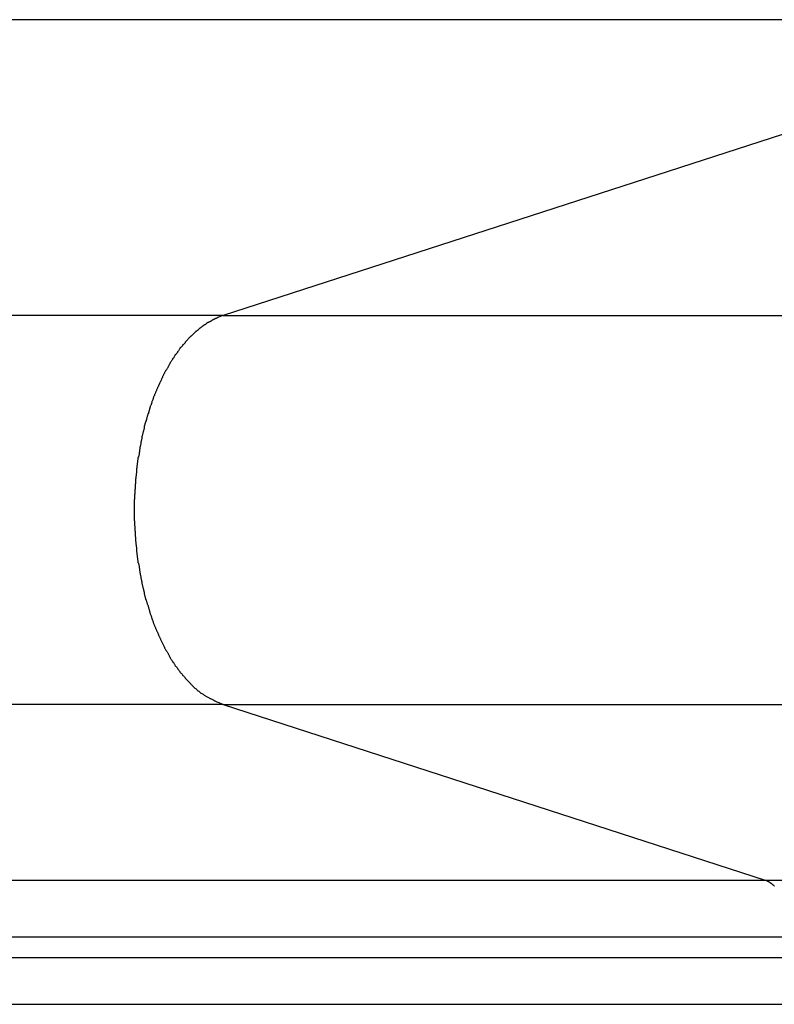
# Model space of a CAD drawing. Extents: x -53 to 53, y -35 to 35.
# Drawn here: x -7 to -7, y 2 to 3 of the extents above; entities that cross this region are included whole.
import ezdxf

# ---------------------------------------------------------------- set-up
doc = ezdxf.new("R2010")
doc.units = 0
doc.layers.get('0').update_dxf_attribs({"linetype": 'CONTINUOUS'})

msp = doc.modelspace()

# ---------------------------------------------------------------- linework, layer by layer
at = {"color": 0}
for points in [[(-6.4309, 2.9016), (-22.6458, 2.9016)], [(-6.4309, 2.9016), (-22.6458, 2.9016)], [(-6.4309, 2.9016), (-22.6458, 2.9016)], [(-6.4309, 2.9016), (-22.6458, 2.9016)], [(-6.4309, 2.9016), (-22.6458, 2.9016)], [(-6.4309, 2.9016), (-22.6458, 2.9016)], [(-6.4309, 2.9016), (-22.6458, 2.9016)], [(-6.4309, 2.9016), (-22.6458, 2.9016)], [(-6.4309, 2.9016), (-22.6458, 2.9016)], [(-6.4309, 2.9016), (-22.6458, 2.9016)], [(-6.4309, 2.9016), (-22.6458, 2.9016)], [(-6.4309, 2.9016), (-22.6458, 2.9016)], [(-6.4309, 2.9016), (-22.6458, 2.9016)], [(-6.4309, 2.9016), (-22.6458, 2.9016)], [(-6.4309, 2.9016), (-22.6458, 2.9016)], [(-6.4309, 2.9016), (-22.6458, 2.9016)], [(-6.4309, 2.9016), (-22.6458, 2.9016)], [(-6.4309, 2.9016), (-22.6458, 2.9016)], [(-6.4309, 2.9016), (-22.6458, 2.9016)], [(-6.4309, 2.9016), (-22.6458, 2.9016)], [(-6.4309, 2.9016), (-22.6458, 2.9016)], [(-6.4309, 2.9016), (-7.2168, 2.6471)], [(-6.4309, 2.9016), (-7.2168, 2.6471)], [(-6.4309, 2.9016), (-7.2168, 2.6471)], [(-6.4309, 2.9016), (-7.2168, 2.6471)], [(-6.4309, 2.9016), (-7.2168, 2.6471)], [(-6.4309, 2.9016), (-7.2168, 2.6471)], [(-6.4309, 2.9016), (-7.2168, 2.6471)], [(-6.4309, 2.9016), (-7.2168, 2.6471)], [(-6.4309, 2.9016), (-7.2168, 2.6471)], [(-6.4309, 2.9016), (-7.2168, 2.6471)], [(-6.4309, 2.9016), (-7.2168, 2.6471)], [(-6.4309, 2.9016), (-7.2168, 2.6471)], [(-6.4309, 2.9016), (-7.2168, 2.6471)], [(-6.4309, 2.9016), (-7.2168, 2.6471)], [(-6.4309, 2.9016), (-7.2168, 2.6471)], [(-6.4309, 2.9016), (-7.2168, 2.6471)], [(-6.4309, 2.9016), (-7.2168, 2.6471)], [(-6.4309, 2.9016), (-7.2168, 2.6471)], [(-6.4309, 2.9016), (-7.2168, 2.6471)], [(-6.4309, 2.9016), (-7.2168, 2.6471)], [(-6.4309, 2.9016), (-7.2168, 2.6471)], [(-7.2168, 2.6471), (-23.4317, 2.6471)], [(-7.2168, 2.6471), (-23.4317, 2.6471)], [(-7.2168, 2.6471), (-23.4317, 2.6471)], [(-7.2168, 2.6471), (-23.4317, 2.6471)], [(-7.2168, 2.6471), (-23.4317, 2.6471)], [(-7.2168, 2.6471), (-23.4317, 2.6471)], [(-7.2168, 2.6471), (-23.4317, 2.6471)], [(-7.2168, 2.6471), (-23.4317, 2.6471)], [(-7.2168, 2.6471), (-23.4317, 2.6471)], [(-7.2168, 2.6471), (-23.4317, 2.6471)], [(-7.2168, 2.6471), (-23.4317, 2.6471)], [(-7.2168, 2.6471), (-23.4317, 2.6471)], [(-7.2168, 2.6471), (-23.4317, 2.6471)], [(-7.2168, 2.6471), (-23.4317, 2.6471)], [(-7.2168, 2.6471), (-23.4317, 2.6471)], [(-7.2168, 2.6471), (-23.4317, 2.6471)], [(-7.2168, 2.6471), (-23.4317, 2.6471)], [(-7.2168, 2.6471), (-23.4317, 2.6471)], [(-7.2168, 2.6471), (-23.4317, 2.6471)], [(-7.2168, 2.6471), (-23.4317, 2.6471)], [(-7.2168, 2.6471), (-23.4317, 2.6471)], [(-7.2168, 2.6471), (-7.2215, 2.6454), (-7.2215, 2.6454), (-7.2217, 2.6451), (-7.222, 2.6451), (-7.2223, 2.6448), (-7.2226, 2.6448), (-7.2229, 2.6445), (-7.2232, 2.6445), (-7.2235, 2.6442), (-7.2238, 2.6442), (-7.2241, 2.6439), (-7.2244, 2.6439), (-7.2247, 2.6436), (-7.225, 2.6436), (-7.2253, 2.6433), (-7.2256, 2.6433), (-7.2259, 2.6431), (-7.2262, 2.6431), (-7.2262, 2.6431), (-7.2265, 2.6428), (-7.2268, 2.6426), (-7.2271, 2.6423), (-7.2274, 2.6423), (-7.2277, 2.642), (-7.228, 2.642), (-7.2283, 2.6417), (-7.2286, 2.6417), (-7.2289, 2.6414), (-7.2292, 2.6413), (-7.2295, 2.641), (-7.2298, 2.641), (-7.2301, 2.6407), (-7.2304, 2.6407), (-7.2307, 2.6404), (-7.231, 2.6404), (-7.231, 2.6404), (-7.2312, 2.6401), (-7.2315, 2.6398), (-7.2318, 2.6395), (-7.2321, 2.6395), (-7.2324, 2.6392), (-7.2327, 2.639), (-7.233, 2.6387), (-7.2333, 2.6387), (-7.2336, 2.6384), (-7.2339, 2.6381), (-7.2342, 2.6378), (-7.2345, 2.6378), (-7.2348, 2.6375), (-7.2351, 2.6374), (-7.2354, 2.6371), (-7.2357, 2.6371), (-7.2357, 2.6371), (-7.2359, 2.6368), (-7.2362, 2.6365), (-7.2365, 2.6362), (-7.2368, 2.6361), (-7.2371, 2.6358), (-7.2374, 2.6355), (-7.2377, 2.6352), (-7.238, 2.6352), (-7.2383, 2.6349), (-7.2386, 2.6346), (-7.2389, 2.6343), (-7.2392, 2.6342), (-7.2395, 2.6339), (-7.2398, 2.6336), (-7.2401, 2.6333), (-7.2404, 2.6333), (-7.2404, 2.6333), (-7.2405, 2.633), (-7.2408, 2.6327), (-7.2411, 2.6324), (-7.2414, 2.6321), (-7.2417, 2.6318), (-7.242, 2.6315), (-7.2423, 2.6312), (-7.2426, 2.6311), (-7.2429, 2.6308), (-7.2432, 2.6305), (-7.2435, 2.6302), (-7.2438, 2.6299), (-7.2441, 2.6296), (-7.2444, 2.6293), (-7.2447, 2.629), (-7.245, 2.629), (-7.245, 2.629), (-7.2451, 2.6287), (-7.2454, 2.6284), (-7.2457, 2.6281), (-7.246, 2.6278), (-7.2463, 2.6275), (-7.2466, 2.6272), (-7.2469, 2.6269), (-7.2472, 2.6266), (-7.2474, 2.6263), (-7.2477, 2.626), (-7.248, 2.6257), (-7.2483, 2.6254), (-7.2486, 2.6251), (-7.2489, 2.6248), (-7.2492, 2.6245), (-7.2495, 2.6242), (-7.2495, 2.6242), (-7.2495, 2.6236), (-7.2498, 2.6233), (-7.2501, 2.623), (-7.2504, 2.6227), (-7.2507, 2.6224), (-7.251, 2.6221), (-7.2513, 2.6218), (-7.2516, 2.6215), (-7.2518, 2.621), (-7.2521, 2.6207), (-7.2524, 2.6204), (-7.2527, 2.6201), (-7.253, 2.6198), (-7.2533, 2.6195), (-7.2536, 2.6192), (-7.2539, 2.6189), (-7.2539, 2.6189), (-7.2539, 2.6183), (-7.2542, 2.618), (-7.2545, 2.6177), (-7.2548, 2.6174), (-7.2551, 2.6168), (-7.2554, 2.6165), (-7.2557, 2.6162), (-7.256, 2.6159), (-7.2561, 2.6153), (-7.2564, 2.615), (-7.2567, 2.6147), (-7.257, 2.6144), (-7.2573, 2.6139), (-7.2576, 2.6136), (-7.2579, 2.6133), (-7.2582, 2.613), (-7.2582, 2.613), (-7.2582, 2.6124), (-7.2585, 2.6121), (-7.2588, 2.6116), (-7.2591, 2.6113), (-7.2593, 2.6107), (-7.2596, 2.6104), (-7.2599, 2.6101), (-7.2602, 2.6098), (-7.2602, 2.6092), (-7.2605, 2.6089), (-7.2608, 2.6085), (-7.2611, 2.6082), (-7.2614, 2.6076), (-7.2617, 2.6073), (-7.262, 2.607), (-7.2623, 2.6067), (-7.2623, 2.6067), (-7.2623, 2.6061), (-7.2626, 2.6058), (-7.2629, 2.6052), (-7.2632, 2.6049), (-7.2632, 2.6043), (-7.2635, 2.604), (-7.2638, 2.6035), (-7.2641, 2.6032), (-7.2641, 2.6026), (-7.2644, 2.6023), (-7.2647, 2.6017), (-7.265, 2.6014), (-7.2653, 2.6008), (-7.2656, 2.6005), (-7.2659, 2.6002), (-7.2662, 2.5999), (-7.2662, 2.5999), (-7.2662, 2.5993), (-7.2665, 2.599), (-7.2668, 2.5984), (-7.2671, 2.5981), (-7.2671, 2.5975), (-7.2674, 2.5972), (-7.2677, 2.5966), (-7.268, 2.5963), (-7.268, 2.5957), (-7.2683, 2.5954), (-7.2686, 2.5948), (-7.2689, 2.5945), (-7.269, 2.5939), (-7.2693, 2.5936), (-7.2696, 2.593), (-7.2699, 2.5927), (-7.2699, 2.5927), (-7.2699, 2.5921), (-7.2702, 2.5915), (-7.2703, 2.5909), (-7.2706, 2.5906), (-7.2706, 2.59), (-7.2709, 2.5897), (-7.2712, 2.5891), (-7.2715, 2.5888), (-7.2715, 2.5882), (-7.2718, 2.5879), (-7.2721, 2.5873), (-7.2724, 2.587), (-7.2724, 2.5864), (-7.2727, 2.5861), (-7.273, 2.5855), (-7.2733, 2.5852), (-7.2733, 2.5852), (-7.2733, 2.5846), (-7.2736, 2.584), (-7.2737, 2.5834), (-7.274, 2.5831), (-7.274, 2.5825), (-7.2743, 2.582), (-7.2746, 2.5814), (-7.2749, 2.5811), (-7.2749, 2.5805), (-7.2752, 2.5799), (-7.2754, 2.5793), (-7.2757, 2.579), (-7.2757, 2.5784), (-7.276, 2.5781), (-7.2763, 2.5775), (-7.2766, 2.5772), (-7.2766, 2.5772), (-7.2766, 2.5766), (-7.2769, 2.576), (-7.2769, 2.5754), (-7.2772, 2.5751), (-7.2772, 2.5745), (-7.2775, 2.5739), (-7.2777, 2.5733), (-7.278, 2.573), (-7.278, 2.5724), (-7.2783, 2.5718), (-7.2783, 2.5712), (-7.2786, 2.5709), (-7.2786, 2.5703), (-7.2789, 2.5699), (-7.2792, 2.5693), (-7.2795, 2.569), (-7.2795, 2.569), (-7.2795, 2.5684), (-7.2798, 2.5678), (-7.2798, 2.5672), (-7.2801, 2.5668), (-7.2801, 2.5662), (-7.2804, 2.5656), (-7.2805, 2.565), (-7.2808, 2.5647), (-7.2808, 2.5641), (-7.2811, 2.5635), (-7.2811, 2.5629), (-7.2814, 2.5626), (-7.2814, 2.562), (-7.2817, 2.5614), (-7.2819, 2.5608), (-7.2822, 2.5605), (-7.2822, 2.5605), (-7.2822, 2.5599), (-7.2825, 2.5593), (-7.2825, 2.5587), (-7.2828, 2.5581), (-7.2828, 2.5575), (-7.2831, 2.5569), (-7.2831, 2.5563), (-7.2834, 2.556), (-7.2834, 2.5554), (-7.2837, 2.5548), (-7.2837, 2.5542), (-7.284, 2.5539), (-7.284, 2.5533), (-7.2843, 2.5527), (-7.2843, 2.5521), (-7.2846, 2.5518), (-7.2846, 2.5518), (-7.2846, 2.5512), (-7.2846, 2.5506), (-7.2846, 2.55), (-7.2849, 2.5494), (-7.2849, 2.5488), (-7.2852, 2.5482), (-7.2852, 2.5476), (-7.2855, 2.5473), (-7.2855, 2.5467), (-7.2858, 2.5461), (-7.2858, 2.5455), (-7.2861, 2.545), (-7.2861, 2.5444), (-7.2864, 2.5438), (-7.2864, 2.5432), (-7.2867, 2.5429), (-7.2867, 2.5429), (-7.2867, 2.5423), (-7.2867, 2.5417), (-7.2867, 2.5411), (-7.287, 2.5405), (-7.287, 2.5399), (-7.2873, 2.5393), (-7.2873, 2.5387), (-7.2876, 2.5383), (-7.2876, 2.5377), (-7.2876, 2.5371), (-7.2876, 2.5365), (-7.2879, 2.5359), (-7.2879, 2.5353), (-7.2882, 2.5347), (-7.2882, 2.5341), (-7.2885, 2.5338), (-7.2885, 2.5338), (-7.2885, 2.5332), (-7.2885, 2.5326), (-7.2885, 2.532), (-7.2888, 2.5314), (-7.2888, 2.5308), (-7.2888, 2.5302), (-7.2888, 2.5296), (-7.2891, 2.5293), (-7.2891, 2.5287), (-7.2891, 2.5281), (-7.2891, 2.5275), (-7.2894, 2.5269), (-7.2894, 2.5263), (-7.2897, 2.5257), (-7.2897, 2.5251), (-7.29, 2.5248), (-7.29, 2.5248), (-7.29, 2.5242), (-7.29, 2.5236), (-7.29, 2.523), (-7.2903, 2.5224), (-7.2903, 2.5218), (-7.2903, 2.5212), (-7.2903, 2.5206), (-7.2906, 2.5201), (-7.2906, 2.5195), (-7.2906, 2.5189), (-7.2906, 2.5183), (-7.2909, 2.5177), (-7.2909, 2.5171), (-7.2909, 2.5165), (-7.2909, 2.5159), (-7.2912, 2.5156), (-7.2912, 2.5156), (-7.2912, 2.515), (-7.2912, 2.5144), (-7.2912, 2.5138), (-7.2913, 2.5132), (-7.2913, 2.5126), (-7.2913, 2.512), (-7.2913, 2.5114), (-7.2916, 2.511), (-7.2916, 2.5104), (-7.2916, 2.5098), (-7.2916, 2.5092), (-7.2918, 2.5086), (-7.2918, 2.508), (-7.2918, 2.5074), (-7.2918, 2.5068), (-7.2921, 2.5065), (-7.2921, 2.5065), (-7.2921, 2.5059), (-7.2921, 2.5053), (-7.2921, 2.5047), (-7.2921, 2.5041), (-7.2921, 2.5035), (-7.2921, 2.5029), (-7.2921, 2.5023), (-7.2924, 2.502), (-7.2924, 2.5014), (-7.2924, 2.5008), (-7.2924, 2.5002), (-7.2925, 2.4996), (-7.2925, 2.499), (-7.2925, 2.4984), (-7.2925, 2.4978), (-7.2928, 2.4975), (-7.2928, 2.4975), (-7.2928, 2.4969), (-7.2928, 2.4963), (-7.2928, 2.4957), (-7.2928, 2.4951), (-7.2928, 2.4945), (-7.2928, 2.4939), (-7.2928, 2.4933), (-7.2929, 2.493), (-7.2929, 2.4924), (-7.2929, 2.4918), (-7.2929, 2.4912), (-7.2929, 2.4906), (-7.2929, 2.49), (-7.2929, 2.4894), (-7.2929, 2.4888), (-7.2932, 2.4885), (-7.2932, 2.4885), (-7.2932, 2.4879), (-7.2932, 2.4873), (-7.2932, 2.4867), (-7.2932, 2.4861), (-7.2932, 2.4855), (-7.2932, 2.4849), (-7.2932, 2.4843), (-7.2932, 2.484), (-7.2932, 2.4834), (-7.2932, 2.4828), (-7.2932, 2.4822), (-7.2932, 2.4818), (-7.2932, 2.4812), (-7.2932, 2.4806), (-7.2932, 2.48), (-7.2933, 2.4797), (-7.2933, 2.4797), (-7.2932, 2.4791), (-7.2932, 2.4785), (-7.2932, 2.4779), (-7.2932, 2.4773), (-7.2932, 2.4767), (-7.2932, 2.4761), (-7.2932, 2.4755), (-7.2932, 2.4752), (-7.2932, 2.4746), (-7.2932, 2.474), (-7.2932, 2.4734), (-7.2932, 2.473), (-7.2932, 2.4724), (-7.2932, 2.4718), (-7.2932, 2.4712), (-7.2932, 2.4709), (-7.2932, 2.4709), (-7.2929, 2.4703), (-7.2929, 2.4697), (-7.2929, 2.4691), (-7.2929, 2.4685), (-7.2929, 2.4679), (-7.2929, 2.4673), (-7.2929, 2.4667), (-7.2929, 2.4664), (-7.2928, 2.4658), (-7.2928, 2.4652), (-7.2928, 2.4646), (-7.2928, 2.4641), (-7.2928, 2.4635), (-7.2928, 2.4629), (-7.2928, 2.4623), (-7.2928, 2.462), (-7.2928, 2.462), (-7.2925, 2.4614), (-7.2925, 2.4608), (-7.2925, 2.4602), (-7.2925, 2.4596), (-7.2924, 2.459), (-7.2924, 2.4584), (-7.2924, 2.4578), (-7.2924, 2.4574), (-7.2921, 2.4568), (-7.2921, 2.4562), (-7.2921, 2.4556), (-7.2921, 2.455), (-7.2921, 2.4544), (-7.2921, 2.4538), (-7.2921, 2.4532), (-7.2921, 2.4529), (-7.2921, 2.4529), (-7.2918, 2.4523), (-7.2918, 2.4517), (-7.2918, 2.4511), (-7.2918, 2.4505), (-7.2916, 2.4499), (-7.2916, 2.4493), (-7.2916, 2.4487), (-7.2916, 2.4483), (-7.2913, 2.4477), (-7.2913, 2.4471), (-7.2913, 2.4465), (-7.2913, 2.4459), (-7.2912, 2.4453), (-7.2912, 2.4447), (-7.2912, 2.4441), (-7.2912, 2.4438), (-7.2912, 2.4438), (-7.2909, 2.4432), (-7.2909, 2.4426), (-7.2909, 2.442), (-7.2909, 2.4414), (-7.2906, 2.4408), (-7.2906, 2.4402), (-7.2906, 2.4396), (-7.2906, 2.4392), (-7.2903, 2.4386), (-7.2903, 2.438), (-7.2903, 2.4374), (-7.2903, 2.4368), (-7.29, 2.4362), (-7.29, 2.4356), (-7.29, 2.435), (-7.29, 2.4347), (-7.29, 2.4347), (-7.2897, 2.4341), (-7.2897, 2.4335), (-7.2894, 2.4329), (-7.2894, 2.4323), (-7.2891, 2.4317), (-7.2891, 2.4311), (-7.2891, 2.4305), (-7.2891, 2.4301), (-7.2888, 2.4295), (-7.2888, 2.4289), (-7.2888, 2.4283), (-7.2888, 2.4277), (-7.2885, 2.4271), (-7.2885, 2.4265), (-7.2885, 2.4259), (-7.2885, 2.4256), (-7.2885, 2.4256), (-7.2882, 2.425), (-7.2882, 2.4244), (-7.2879, 2.4238), (-7.2879, 2.4232), (-7.2876, 2.4226), (-7.2876, 2.422), (-7.2876, 2.4214), (-7.2876, 2.4211), (-7.2873, 2.4205), (-7.2873, 2.4199), (-7.287, 2.4193), (-7.287, 2.4187), (-7.2867, 2.4181), (-7.2867, 2.4175), (-7.2867, 2.4169), (-7.2867, 2.4166), (-7.2867, 2.4166), (-7.2864, 2.416), (-7.2864, 2.4154), (-7.2861, 2.4148), (-7.2861, 2.4142), (-7.2858, 2.4136), (-7.2858, 2.413), (-7.2855, 2.4124), (-7.2855, 2.4121), (-7.2852, 2.4115), (-7.2852, 2.4109), (-7.2849, 2.4103), (-7.2849, 2.4098), (-7.2846, 2.4092), (-7.2846, 2.4086), (-7.2846, 2.408), (-7.2846, 2.4077), (-7.2846, 2.4077), (-7.2843, 2.4071), (-7.2843, 2.4065), (-7.284, 2.4059), (-7.284, 2.4053), (-7.2837, 2.4047), (-7.2837, 2.4041), (-7.2834, 2.4035), (-7.2834, 2.4032), (-7.2831, 2.4026), (-7.2831, 2.402), (-7.2828, 2.4014), (-7.2828, 2.4011), (-7.2825, 2.4005), (-7.2825, 2.3999), (-7.2822, 2.3993), (-7.2822, 2.399), (-7.2822, 2.399), (-7.2819, 2.3984), (-7.2816, 2.3978), (-7.2813, 2.3972), (-7.2813, 2.3968), (-7.281, 2.3962), (-7.281, 2.3956), (-7.2807, 2.395), (-7.2807, 2.3947), (-7.2804, 2.3941), (-7.2804, 2.3935), (-7.2801, 2.3929), (-7.2801, 2.3926), (-7.2798, 2.392), (-7.2798, 2.3914), (-7.2795, 2.3908), (-7.2795, 2.3905), (-7.2795, 2.3905), (-7.2792, 2.3899), (-7.2789, 2.3893), (-7.2786, 2.3887), (-7.2786, 2.3884), (-7.2783, 2.3878), (-7.2783, 2.3872), (-7.278, 2.3866), (-7.278, 2.3863), (-7.2777, 2.3857), (-7.2775, 2.3851), (-7.2772, 2.3845), (-7.2772, 2.3842), (-7.2769, 2.3836), (-7.2769, 2.3831), (-7.2766, 2.3825), (-7.2766, 2.3822), (-7.2766, 2.3822), (-7.2763, 2.3816), (-7.276, 2.381), (-7.2757, 2.3804), (-7.2757, 2.3801), (-7.2754, 2.3795), (-7.2752, 2.3791), (-7.2749, 2.3785), (-7.2749, 2.3782), (-7.2746, 2.3776), (-7.2743, 2.377), (-7.274, 2.3764), (-7.274, 2.3761), (-7.2737, 2.3755), (-7.2736, 2.3752), (-7.2733, 2.3746), (-7.2733, 2.3743), (-7.2733, 2.3743), (-7.273, 2.3737), (-7.2727, 2.3731), (-7.2724, 2.3725), (-7.2724, 2.3722), (-7.2721, 2.3716), (-7.2718, 2.3713), (-7.2715, 2.3707), (-7.2715, 2.3704), (-7.2712, 2.3698), (-7.2709, 2.3694), (-7.2706, 2.3688), (-7.2706, 2.3685), (-7.2703, 2.3679), (-7.2702, 2.3676), (-7.2699, 2.367), (-7.2699, 2.3667), (-7.2699, 2.3667), (-7.2696, 2.3661), (-7.2693, 2.3658), (-7.269, 2.3652), (-7.2689, 2.3649), (-7.2686, 2.3643), (-7.2683, 2.364), (-7.268, 2.3634), (-7.268, 2.3631), (-7.2677, 2.3625), (-7.2674, 2.3622), (-7.2671, 2.3616), (-7.2671, 2.3613), (-7.2668, 2.3607), (-7.2665, 2.3604), (-7.2662, 2.3598), (-7.2662, 2.3595), (-7.2662, 2.3595), (-7.2659, 2.3589), (-7.2656, 2.3586), (-7.2653, 2.358), (-7.265, 2.3577), (-7.2647, 2.3571), (-7.2644, 2.3568), (-7.2641, 2.3563), (-7.2641, 2.356), (-7.2638, 2.3554), (-7.2635, 2.3551), (-7.2632, 2.3545), (-7.2632, 2.3542), (-7.2629, 2.3536), (-7.2626, 2.3533), (-7.2623, 2.353), (-7.2623, 2.3527), (-7.2623, 2.3527), (-7.262, 2.3521), (-7.2617, 2.3518), (-7.2614, 2.3512), (-7.2611, 2.3509), (-7.2608, 2.3503), (-7.2605, 2.35), (-7.2602, 2.3497), (-7.2602, 2.3494), (-7.2599, 2.3488), (-7.2596, 2.3485), (-7.2593, 2.3482), (-7.2591, 2.3479), (-7.2588, 2.3473), (-7.2585, 2.347), (-7.2582, 2.3467), (-7.2582, 2.3464), (-7.2582, 2.3464), (-7.2579, 2.3458), (-7.2576, 2.3455), (-7.2573, 2.3452), (-7.257, 2.3449), (-7.2567, 2.3443), (-7.2564, 2.344), (-7.2561, 2.3437), (-7.256, 2.3434), (-7.2557, 2.3428), (-7.2554, 2.3425), (-7.2551, 2.3422), (-7.2548, 2.3419), (-7.2545, 2.3415), (-7.2542, 2.3412), (-7.2539, 2.3409), (-7.2539, 2.3406), (-7.2539, 2.3406), (-7.2536, 2.34), (-7.2533, 2.3397), (-7.253, 2.3394), (-7.2527, 2.3391), (-7.2524, 2.3387), (-7.2521, 2.3384), (-7.2518, 2.3381), (-7.2516, 2.3378), (-7.2513, 2.3373), (-7.251, 2.337), (-7.2507, 2.3367), (-7.2504, 2.3364), (-7.2501, 2.3361), (-7.2498, 2.3358), (-7.2495, 2.3355), (-7.2494, 2.3352), (-7.2494, 2.3352), (-7.2491, 2.3349), (-7.2488, 2.3346), (-7.2485, 2.3343), (-7.2482, 2.334), (-7.2479, 2.3337), (-7.2476, 2.3334), (-7.2473, 2.3331), (-7.2471, 2.3328), (-7.2468, 2.3325), (-7.2465, 2.3322), (-7.2462, 2.3319), (-7.2459, 2.3316), (-7.2456, 2.3313), (-7.2453, 2.331), (-7.245, 2.3307), (-7.245, 2.3304), (-7.245, 2.3304), (-7.2447, 2.3301), (-7.2444, 2.3298), (-7.2441, 2.3295), (-7.2438, 2.3292), (-7.2435, 2.3289), (-7.2432, 2.3286), (-7.2429, 2.3283), (-7.2429, 2.3283), (-7.2426, 2.328), (-7.2423, 2.3277), (-7.242, 2.3274), (-7.2419, 2.3273), (-7.2416, 2.327), (-7.2413, 2.3267), (-7.241, 2.3264), (-7.241, 2.3264), (-7.241, 2.3264), (-7.2404, 2.3261), (-7.2401, 2.3258), (-7.2398, 2.3255), (-7.2395, 2.3252), (-7.2392, 2.3249), (-7.2389, 2.3246), (-7.2386, 2.3243), (-7.2383, 2.3243), (-7.2378, 2.324), (-7.2375, 2.3237), (-7.2372, 2.3234), (-7.2369, 2.3232), (-7.2366, 2.3229), (-7.2363, 2.3226), (-7.236, 2.3223), (-7.2357, 2.3223), (-7.2357, 2.3223), (-7.2351, 2.3218), (-7.2345, 2.3215), (-7.2339, 2.3212), (-7.2336, 2.3209), (-7.233, 2.3206), (-7.2325, 2.3203), (-7.2319, 2.32), (-7.2316, 2.3197), (-7.231, 2.3194), (-7.2304, 2.3191), (-7.2298, 2.3188), (-7.2295, 2.3185), (-7.2289, 2.3182), (-7.2284, 2.3179), (-7.2278, 2.3176), (-7.2275, 2.3176), (-7.2275, 2.3176), (-7.2266, 2.317), (-7.226, 2.3167), (-7.2254, 2.3164), (-7.2248, 2.3161), (-7.2239, 2.3157), (-7.2233, 2.3154), (-7.2227, 2.3151), (-7.2221, 2.3148), (-7.2212, 2.3144), (-7.2206, 2.3141), (-7.22, 2.3138), (-7.2194, 2.3135), (-7.2186, 2.3132), (-7.218, 2.3129), (-7.2174, 2.3126), (-7.2168, 2.3123)], [(-7.2168, 2.6471), (-7.2168, 2.6471)], [(-7.2168, 2.6471), (-5.9867, 2.6471)], [(-7.2168, 2.6471), (-5.9867, 2.6471)], [(-7.2168, 2.6471), (-5.9867, 2.6471)], [(-7.2168, 2.6471), (-5.9867, 2.6471)], [(-7.2168, 2.6471), (-5.9867, 2.6471)], [(-7.2168, 2.6471), (-5.9867, 2.6471)], [(-7.2168, 2.6471), (-5.9867, 2.6471)], [(-7.2168, 2.6471), (-5.9867, 2.6471)], [(-7.2168, 2.6471), (-5.9867, 2.6471)], [(-7.2168, 2.6471), (-5.9867, 2.6471)], [(-7.2168, 2.6471), (-5.9867, 2.6471)], [(-7.2168, 2.6471), (-5.9867, 2.6471)], [(-7.2168, 2.6471), (-5.9867, 2.6471)], [(-7.2168, 2.6471), (-5.9867, 2.6471)], [(-7.2168, 2.6471), (-5.9867, 2.6471)], [(-7.2168, 2.6471), (-5.9867, 2.6471)], [(-7.2168, 2.6471), (-5.9867, 2.6471)], [(-7.2168, 2.6471), (-5.9867, 2.6471)], [(-7.2168, 2.6471), (-5.9867, 2.6471)], [(-7.2168, 2.6471), (-5.9867, 2.6471)], [(-7.2168, 2.6471), (-5.9867, 2.6471)], [(-7.2168, 2.6471), (-7.2168, 2.6471)], [(-7.2168, 2.6471), (-7.2168, 2.6471)], [(-7.2168, 2.3123), (-23.4317, 2.3123)], [(-7.2168, 2.3123), (-23.4317, 2.3123)], [(-7.2168, 2.3123), (-23.4317, 2.3123)], [(-7.2168, 2.3123), (-23.4317, 2.3123)], [(-7.2168, 2.3123), (-23.4317, 2.3123)], [(-7.2168, 2.3123), (-23.4317, 2.3123)], [(-7.2168, 2.3123), (-23.4317, 2.3123)], [(-7.2168, 2.3123), (-23.4317, 2.3123)], [(-7.2168, 2.3123), (-23.4317, 2.3123)], [(-7.2168, 2.3123), (-23.4317, 2.3123)], [(-7.2168, 2.3123), (-23.4317, 2.3123)], [(-7.2168, 2.3123), (-23.4317, 2.3123)], [(-7.2168, 2.3123), (-23.4317, 2.3123)], [(-7.2168, 2.3123), (-23.4317, 2.3123)], [(-7.2168, 2.3123), (-23.4317, 2.3123)], [(-7.2168, 2.3123), (-23.4317, 2.3123)], [(-7.2168, 2.3123), (-23.4317, 2.3123)], [(-7.2168, 2.3123), (-23.4317, 2.3123)], [(-7.2168, 2.3123), (-23.4317, 2.3123)], [(-7.2168, 2.3123), (-23.4317, 2.3123)], [(-7.2168, 2.3123), (-23.4317, 2.3123)], [(-7.2168, 2.3123), (-7.2168, 2.3123)], [(-7.2168, 2.3123), (-5.815, 2.3123)], [(-7.2168, 2.3123), (-5.815, 2.3123)], [(-7.2168, 2.3123), (-5.815, 2.3123)], [(-7.2168, 2.3123), (-5.815, 2.3123)], [(-7.2168, 2.3123), (-5.815, 2.3123)], [(-7.2168, 2.3123), (-5.815, 2.3123)], [(-7.2168, 2.3123), (-5.815, 2.3123)], [(-7.2168, 2.3123), (-5.815, 2.3123)], [(-7.2168, 2.3123), (-5.815, 2.3123)], [(-7.2168, 2.3123), (-5.815, 2.3123)], [(-7.2168, 2.3123), (-5.815, 2.3123)], [(-7.2168, 2.3123), (-5.815, 2.3123)], [(-7.2168, 2.3123), (-5.815, 2.3123)], [(-7.2168, 2.3123), (-5.815, 2.3123)], [(-7.2168, 2.3123), (-5.815, 2.3123)], [(-7.2168, 2.3123), (-5.815, 2.3123)], [(-7.2168, 2.3123), (-5.815, 2.3123)], [(-7.2168, 2.3123), (-5.815, 2.3123)], [(-7.2168, 2.3123), (-5.815, 2.3123)], [(-7.2168, 2.3123), (-5.815, 2.3123)], [(-7.2168, 2.3123), (-5.815, 2.3123)], [(-7.2168, 2.3123), (-7.2168, 2.3123)], [(-7.2168, 2.3123), (-6.7506, 2.1614)], [(-7.2168, 2.3123), (-6.7506, 2.1614)], [(-7.2168, 2.3123), (-6.7506, 2.1614)], [(-7.2168, 2.3123), (-6.7506, 2.1614)], [(-7.2168, 2.3123), (-6.7506, 2.1614)], [(-7.2168, 2.3123), (-6.7506, 2.1614)], [(-7.2168, 2.3123), (-6.7506, 2.1614)], [(-7.2168, 2.3123), (-6.7506, 2.1614)], [(-7.2168, 2.3123), (-6.7506, 2.1614)], [(-7.2168, 2.3123), (-6.7506, 2.1614)], [(-7.2168, 2.3123), (-6.7506, 2.1614)], [(-7.2168, 2.3123), (-6.7506, 2.1614)], [(-7.2168, 2.3123), (-6.7506, 2.1614)], [(-7.2168, 2.3123), (-6.7506, 2.1614)], [(-7.2168, 2.3123), (-6.7506, 2.1614)], [(-7.2168, 2.3123), (-6.7506, 2.1614)], [(-7.2168, 2.3123), (-6.7506, 2.1614)], [(-7.2168, 2.3123), (-6.7506, 2.1614)], [(-7.2168, 2.3123), (-6.7506, 2.1614)], [(-7.2168, 2.3123), (-6.7506, 2.1614)], [(-7.2168, 2.3123), (-6.7506, 2.1614)], [(-7.2168, 2.3123), (-7.2168, 2.3123)], [(-22.9656, 2.1614), (-6.7506, 2.1614)], [(-22.9656, 2.1614), (-6.7506, 2.1614)], [(-22.9656, 2.1614), (-6.7506, 2.1614)], [(-22.9656, 2.1614), (-6.7506, 2.1614)], [(-22.9656, 2.1614), (-6.7506, 2.1614)], [(-22.9656, 2.1614), (-6.7506, 2.1614)], [(-22.9656, 2.1614), (-6.7506, 2.1614)], [(-22.9656, 2.1614), (-6.7506, 2.1614)], [(-22.9656, 2.1614), (-6.7506, 2.1614)], [(-22.9656, 2.1614), (-6.7506, 2.1614)], [(-22.9656, 2.1614), (-6.7506, 2.1614)], [(-22.9656, 2.1614), (-6.7506, 2.1614)], [(-22.9656, 2.1614), (-6.7506, 2.1614)], [(-22.9656, 2.1614), (-6.7506, 2.1614)], [(-22.9656, 2.1614), (-6.7506, 2.1614)], [(-22.9656, 2.1614), (-6.7506, 2.1614)], [(-22.9656, 2.1614), (-6.7506, 2.1614)], [(-22.9656, 2.1614), (-6.7506, 2.1614)], [(-22.9656, 2.1614), (-6.7506, 2.1614)], [(-22.9656, 2.1614), (-6.7506, 2.1614)], [(-22.9656, 2.1614), (-6.7506, 2.1614)], [(-6.7507, 2.1614), (-6.7495, 2.161), (-6.7495, 2.161), (-6.7492, 2.1607), (-6.7492, 2.1607), (-6.7492, 2.1607), (-6.7492, 2.1607), (-6.7489, 2.1607), (-6.7489, 2.1607), (-6.7489, 2.1607), (-6.7489, 2.1607), (-6.7486, 2.1605), (-6.7486, 2.1605), (-6.7486, 2.1605), (-6.7486, 2.1605), (-6.7483, 2.1605), (-6.7483, 2.1605), (-6.7483, 2.1605), (-6.7483, 2.1605), (-6.7483, 2.1605), (-6.748, 2.1602), (-6.748, 2.1602), (-6.748, 2.1602), (-6.748, 2.1602), (-6.7477, 2.1601), (-6.7477, 2.1601), (-6.7477, 2.1601), (-6.7477, 2.1601), (-6.7474, 2.1598), (-6.7474, 2.1598), (-6.7474, 2.1598), (-6.7474, 2.1598), (-6.7472, 2.1598), (-6.7472, 2.1598), (-6.7472, 2.1598), (-6.7472, 2.1598), (-6.7472, 2.1598), (-6.7469, 2.1595), (-6.7469, 2.1595), (-6.7469, 2.1595), (-6.7469, 2.1595), (-6.7466, 2.1594), (-6.7466, 2.1594), (-6.7466, 2.1594), (-6.7466, 2.1594), (-6.7463, 2.1591), (-6.7463, 2.1591), (-6.7463, 2.1591), (-6.7463, 2.1591), (-6.746, 2.1591), (-6.746, 2.1591), (-6.746, 2.1591), (-6.746, 2.1591), (-6.746, 2.1591), (-6.7457, 2.1588), (-6.7457, 2.1588), (-6.7457, 2.1588), (-6.7457, 2.1588), (-6.7454, 2.1586), (-6.7454, 2.1586), (-6.7454, 2.1586), (-6.7454, 2.1586), (-6.7451, 2.1583), (-6.7451, 2.1583), (-6.7451, 2.1583), (-6.7451, 2.1583), (-6.7449, 2.1583), (-6.7449, 2.1583), (-6.7449, 2.1583), (-6.7449, 2.1583), (-6.7449, 2.1583), (-6.7446, 2.158), (-6.7446, 2.158), (-6.7446, 2.158), (-6.7446, 2.158), (-6.7443, 2.1577), (-6.7443, 2.1577), (-6.7443, 2.1577), (-6.7443, 2.1577), (-6.744, 2.1574), (-6.744, 2.1574), (-6.744, 2.1574), (-6.744, 2.1574), (-6.7437, 2.1573), (-6.7437, 2.1573), (-6.7437, 2.1573), (-6.7437, 2.1573), (-6.7437, 2.1573), (-6.7434, 2.157), (-6.7434, 2.157), (-6.7434, 2.157), (-6.7434, 2.157), (-6.7431, 2.1567), (-6.7431, 2.1567), (-6.7431, 2.1567), (-6.7431, 2.1567), (-6.7428, 2.1564), (-6.7428, 2.1564), (-6.7428, 2.1564), (-6.7428, 2.1564), (-6.7426, 2.1563)], [(-6.7506, 2.1614), (-6.7506, 2.1614)], [(-6.7506, 2.1614), (-6.7506, 2.1614)], [(-6.7506, 2.1614), (-5.7587, 2.1614)], [(-6.7506, 2.1614), (-5.7587, 2.1614)], [(-6.7506, 2.1614), (-5.7587, 2.1614)], [(-6.7506, 2.1614), (-5.7587, 2.1614)], [(-6.7506, 2.1614), (-5.7587, 2.1614)], [(-6.7506, 2.1614), (-5.7587, 2.1614)], [(-6.7506, 2.1614), (-5.7587, 2.1614)], [(-6.7506, 2.1614), (-5.7587, 2.1614)], [(-6.7506, 2.1614), (-5.7587, 2.1614)], [(-6.7506, 2.1614), (-5.7587, 2.1614)], [(-6.7506, 2.1614), (-5.7587, 2.1614)], [(-6.7506, 2.1614), (-5.7587, 2.1614)], [(-6.7506, 2.1614), (-5.7587, 2.1614)], [(-6.7506, 2.1614), (-5.7587, 2.1614)], [(-6.7506, 2.1614), (-5.7587, 2.1614)], [(-6.7506, 2.1614), (-5.7587, 2.1614)], [(-6.7506, 2.1614), (-5.7587, 2.1614)], [(-6.7506, 2.1614), (-5.7587, 2.1614)], [(-6.7506, 2.1614), (-5.7587, 2.1614)], [(-6.7506, 2.1614), (-5.7587, 2.1614)], [(-6.7506, 2.1614), (-5.7587, 2.1614)], [(-6.7506, 2.1614), (-6.7506, 2.1614)], [(-6.7281, 2.1122), (-22.9431, 2.1122)], [(-6.7281, 2.1122), (-22.9431, 2.1122)], [(-6.7281, 2.1122), (-22.9431, 2.1122)], [(-6.7281, 2.1122), (-22.9431, 2.1122)], [(-6.7281, 2.1122), (-22.9431, 2.1122)], [(-6.7281, 2.1122), (-22.9431, 2.1122)], [(-6.7281, 2.1122), (-22.9431, 2.1122)], [(-6.7281, 2.1122), (-22.9431, 2.1122)], [(-6.7281, 2.1122), (-22.9431, 2.1122)], [(-6.7281, 2.1122), (-22.9431, 2.1122)], [(-6.7281, 2.1122), (-22.9431, 2.1122)], [(-6.7281, 2.1122), (-22.9431, 2.1122)], [(-6.7281, 2.1122), (-22.9431, 2.1122)], [(-6.7281, 2.1122), (-22.9431, 2.1122)], [(-6.7281, 2.1122), (-22.9431, 2.1122)], [(-6.7281, 2.1122), (-22.9431, 2.1122)], [(-6.7281, 2.1122), (-22.9431, 2.1122)], [(-6.7281, 2.1122), (-22.9431, 2.1122)], [(-6.7281, 2.1122), (-22.9431, 2.1122)], [(-6.7281, 2.1122), (-22.9431, 2.1122)], [(-6.7281, 2.1122), (-22.9431, 2.1122)], [(-6.7281, 2.0945), (-22.9431, 2.0945)], [(-6.7281, 2.0945), (-22.9431, 2.0945)], [(-6.7281, 2.0945), (-22.9431, 2.0945)], [(-6.7281, 2.0945), (-22.9431, 2.0945)], [(-6.7281, 2.0945), (-22.9431, 2.0945)], [(-6.7281, 2.0945), (-22.9431, 2.0945)], [(-6.7281, 2.0945), (-22.9431, 2.0945)], [(-6.7281, 2.0945), (-22.9431, 2.0945)], [(-6.7281, 2.0945), (-22.9431, 2.0945)], [(-6.7281, 2.0945), (-22.9431, 2.0945)], [(-6.7281, 2.0945), (-22.9431, 2.0945)], [(-6.7281, 2.0945), (-22.9431, 2.0945)], [(-6.7281, 2.0945), (-22.9431, 2.0945)], [(-6.7281, 2.0945), (-22.9431, 2.0945)], [(-6.7281, 2.0945), (-22.9431, 2.0945)], [(-6.7281, 2.0945), (-22.9431, 2.0945)], [(-6.7281, 2.0945), (-22.9431, 2.0945)], [(-6.7281, 2.0945), (-22.9431, 2.0945)], [(-6.7281, 2.0945), (-22.9431, 2.0945)], [(-6.7281, 2.0945), (-22.9431, 2.0945)], [(-6.7281, 2.0945), (-22.9431, 2.0945)], [(-22.9213, 2.0545), (-6.7064, 2.0545)], [(-22.9213, 2.0545), (-6.7064, 2.0545)], [(-22.9213, 2.0545), (-6.7064, 2.0545)], [(-22.9213, 2.0545), (-6.7064, 2.0545)], [(-22.9213, 2.0545), (-6.7064, 2.0545)], [(-22.9213, 2.0545), (-6.7064, 2.0545)], [(-22.9213, 2.0545), (-6.7064, 2.0545)], [(-22.9213, 2.0545), (-6.7064, 2.0545)], [(-22.9213, 2.0545), (-6.7064, 2.0545)], [(-22.9213, 2.0545), (-6.7064, 2.0545)], [(-22.9213, 2.0545), (-6.7064, 2.0545)], [(-22.9213, 2.0545), (-6.7064, 2.0545)], [(-22.9213, 2.0545), (-6.7064, 2.0545)], [(-22.9213, 2.0545), (-6.7064, 2.0545)], [(-22.9213, 2.0545), (-6.7064, 2.0545)], [(-22.9213, 2.0545), (-6.7064, 2.0545)], [(-22.9213, 2.0545), (-6.7064, 2.0545)], [(-22.9213, 2.0545), (-6.7064, 2.0545)], [(-22.9213, 2.0545), (-6.7064, 2.0545)], [(-22.9213, 2.0545), (-6.7064, 2.0545)], [(-22.9213, 2.0545), (-6.7064, 2.0545)]]:
    msp.add_lwpolyline(points, dxfattribs=at)

doc.saveas('drawing.dxf')
